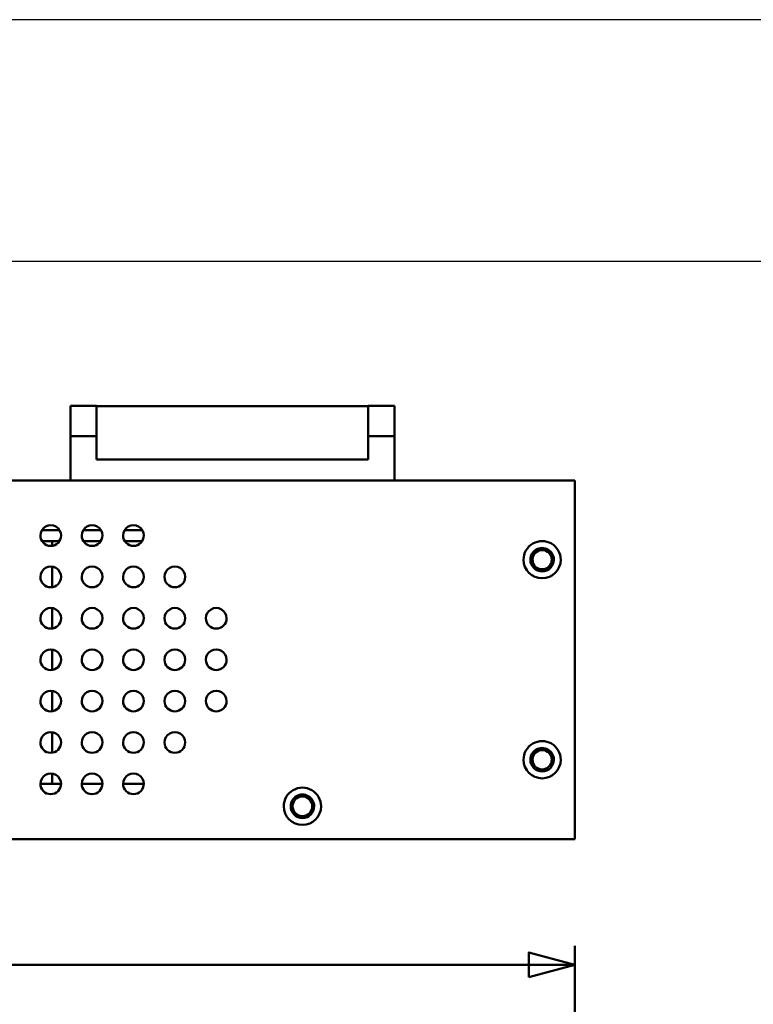
# Model space of a CAD drawing. Units: centimetres. Extents: x -67.5 to 29.7, y -21 to 21.
# Drawn here: x 7.8 to 18.5, y 6.7 to 21 of the extents above; entities that cross this region are included whole.
import ezdxf

# ---------------------------------------------------------------- set-up
doc = ezdxf.new("R2010")
doc.units = ezdxf.units.CM
doc.header["$MEASUREMENT"] = 0
doc.layers.add('layer 1', color=7, linetype='Continuous')

msp = doc.modelspace()

# ---------------------------------------------------------------- linework, layer by layer
at = {"layer": 'layer 1'}
msp.add_lwpolyline([(-29.7, -21), (29.7, -21), (29.7, 21), (-29.7, 21), (-29.7, -21)], close=True, dxfattribs=at)
at = {"layer": 'layer 1', "color": 254}
msp.add_lwpolyline([(-29.7, 17.5), (29.7, 17.5), (29.7, 21), (-29.7, 21), (-29.7, 17.5)], close=True, dxfattribs=at)
at = {"layer": 'layer 1', "color": 250, "lineweight": 50}
for points in [[(8.95758, 15.40199), (8.95758, 15.40199), (8.57758, 15.40199), (8.57758, 15.40199)], [(8.57758, 15.40199), (8.57758, 15.40199), (8.57758, 15.40199), (8.57758, 15.40199)], [(8.57758, 15.40199), (8.57758, 15.40199), (8.57758, 14.96199), (8.57758, 14.96199)], [(8.95758, 15.40199), (8.95758, 15.40199), (8.95758, 15.40199), (8.95758, 15.40199)], [(8.95758, 15.40199), (8.95758, 15.40199), (8.95758, 15.40199), (8.95758, 15.40199)], [(8.95758, 15.40199), (8.95758, 15.40199), (8.95758, 14.96199), (8.95758, 14.96199)], [(8.95758, 15.39887), (8.95758, 15.39887), (12.89758, 15.39887), (12.89758, 15.39887)], [(13.27758, 15.40199), (13.27758, 15.40199), (12.89758, 15.40199), (12.89758, 15.40199)], [(12.89758, 15.40199), (12.89758, 15.40199), (12.89758, 15.40199), (12.89758, 15.40199)], [(12.89758, 14.96199), (12.89758, 14.96199), (12.89758, 15.40199), (12.89758, 15.40199)], [(12.89758, 15.39887), (12.89758, 15.39887), (12.89758, 15.39887), (12.89758, 15.39887)], [(13.27758, 15.40199), (13.27758, 15.40199), (13.27758, 15.40199), (13.27758, 15.40199)], [(13.27758, 15.40199), (13.27758, 15.40199), (13.27758, 15.40199), (13.27758, 15.40199)], [(13.27758, 15.40199), (13.27758, 15.40199), (13.27758, 14.96199), (13.27758, 14.96199)], [(8.57758, 14.96199), (8.57758, 14.96199), (8.57758, 14.96199), (8.57758, 14.96199)], [(8.57758, 14.96199), (8.57758, 14.96199), (8.57758, 14.32198), (8.57758, 14.32198)], [(8.95758, 14.96199), (8.95758, 14.96199), (8.57758, 14.96199), (8.57758, 14.96199)], [(8.95758, 14.96199), (8.95758, 14.96199), (8.95758, 14.96199), (8.95758, 14.96199)], [(8.95758, 14.96199), (8.95758, 14.96199), (8.95758, 14.96199), (8.95758, 14.96199)], [(8.95758, 14.62199), (8.95758, 14.62199), (8.95758, 14.96199), (8.95758, 14.96199)], [(12.89758, 14.96199), (12.89758, 14.96199), (12.89758, 14.96199), (12.89758, 14.96199)], [(12.89758, 14.62199), (12.89758, 14.62199), (12.89758, 14.96199), (12.89758, 14.96199)], [(13.27758, 14.96199), (13.27758, 14.96199), (12.89758, 14.96199), (12.89758, 14.96199)], [(13.27758, 14.96199), (13.27758, 14.96199), (13.27758, 14.96199), (13.27758, 14.96199)], [(13.27758, 14.96199), (13.27758, 14.96199), (13.27758, 14.32198), (13.27758, 14.32198)], [(13.27758, 14.96199), (13.27758, 14.96199), (13.27758, 14.96199), (13.27758, 14.96199)], [(8.95758, 14.62199), (8.95758, 14.62199), (12.89758, 14.62199), (12.89758, 14.62199)], [(12.89758, 14.62199), (12.89758, 14.62199), (12.89758, 14.62199), (12.89758, 14.62199)], [(15.89258, 14.32199), (15.89258, 14.32199), (-16.10741, 14.32199), (-16.10741, 14.32199)], [(15.89258, 14.32199), (15.89258, 14.32199), (-16.10741, 14.32199), (-16.10741, 14.32199)], [(15.89258, 14.32199), (15.89258, 14.32199), (15.89258, 14.32199), (15.89258, 14.32199)], [(15.89258, 14.32199), (15.89258, 14.32199), (15.89258, 14.32199), (15.89258, 14.32199)], [(15.89258, 14.32199), (15.89258, 14.32199), (15.89258, 14.32199), (15.89258, 14.32199)], [(15.89258, 14.20199), (15.89258, 14.20199), (15.89258, 14.32199), (15.89258, 14.32199)], [(15.89258, 14.20199), (15.89258, 14.20199), (15.89258, 14.20199), (15.89258, 14.20199)], [(15.89258, 9.12199), (15.89258, 9.12199), (15.89258, 14.20199), (15.89258, 14.20199)], [(15.89278, 14.19199), (15.89278, 14.19199), (15.89258, 14.19199), (15.89258, 14.19199)], [(15.89278, 14.19199), (15.89278, 14.19199), (15.89278, 14.19199), (15.89278, 14.19199)], [(15.89278, 14.19199), (15.89278, 14.19199), (15.89278, 14.19199), (15.89278, 14.19199)], [(15.89278, 14.19199), (15.89278, 14.19199), (15.89278, 9.24219), (15.89278, 9.24219)], [(8.16544, 13.60199), (8.16544, 13.60199), (8.41926, 13.60199), (8.41926, 13.60199)], [(8.41926, 13.60199), (8.41926, 13.60199), (8.41926, 13.60199), (8.41926, 13.60199)], [(8.76542, 13.60199), (8.76542, 13.60199), (9.01924, 13.60199), (9.01924, 13.60199)], [(9.01924, 13.60199), (9.01924, 13.60199), (9.01924, 13.60199), (9.01924, 13.60199)], [(9.36539, 13.60199), (9.36539, 13.60199), (9.61921, 13.60199), (9.61921, 13.60199)], [(9.61921, 13.60199), (9.61921, 13.60199), (9.61921, 13.60199), (9.61921, 13.60199)], [(8.16544, 13.44199), (8.16544, 13.44199), (8.41926, 13.44199), (8.41926, 13.44199)], [(8.31258, 13.44199), (8.31258, 13.44199), (8.31258, 13.44199), (8.31258, 13.44199)], [(8.31258, 13.44199), (8.31258, 13.44199), (8.31258, 13.37329), (8.31258, 13.37329)], [(8.41926, 13.44199), (8.41926, 13.44199), (8.41926, 13.44199), (8.41926, 13.44199)], [(8.76542, 13.44199), (8.76542, 13.44199), (9.01924, 13.44199), (9.01924, 13.44199)], [(9.01924, 13.44199), (9.01924, 13.44199), (9.01924, 13.44199), (9.01924, 13.44199)], [(9.36539, 13.44199), (9.36539, 13.44199), (9.61921, 13.44199), (9.61921, 13.44199)], [(9.61921, 13.44199), (9.61921, 13.44199), (9.61921, 13.44199), (9.61921, 13.44199)], [(8.31258, 13.07063), (8.31258, 13.07063), (8.31258, 13.07063), (8.31258, 13.07063)], [(8.31258, 13.07063), (8.31258, 13.07063), (8.31258, 12.77332), (8.31258, 12.77332)], [(8.31258, 12.47061), (8.31258, 12.47061), (8.31258, 12.47061), (8.31258, 12.47061)], [(8.31258, 12.47061), (8.31258, 12.47061), (8.31258, 12.1733), (8.31258, 12.1733)], [(8.31258, 11.87064), (8.31258, 11.87064), (8.31258, 11.87064), (8.31258, 11.87064)], [(8.31258, 11.87064), (8.31258, 11.87064), (8.31258, 11.57333), (8.31258, 11.57333)], [(8.31258, 11.27067), (8.31258, 11.27067), (8.31258, 11.27067), (8.31258, 11.27067)], [(8.31258, 11.27067), (8.31258, 11.27067), (8.31258, 10.97336), (8.31258, 10.97336)], [(8.31258, 10.67071), (8.31258, 10.67071), (8.31258, 10.67071), (8.31258, 10.67071)], [(8.31258, 10.67071), (8.31258, 10.67071), (8.31258, 10.37334), (8.31258, 10.37334)], [(8.31258, 10.07068), (8.31258, 10.07068), (8.31258, 10.07068), (8.31258, 10.07068)], [(8.31258, 10.07068), (8.31258, 10.07068), (8.31258, 9.922), (8.31258, 9.922)], [(8.14237, 9.92199), (8.14237, 9.92199), (8.44256, 9.92199), (8.44256, 9.92199)], [(8.44256, 9.92199), (8.44256, 9.92199), (8.44256, 9.92199), (8.44256, 9.92199)], [(8.74227, 9.92199), (8.74227, 9.92199), (9.04245, 9.92199), (9.04245, 9.92199)], [(9.04245, 9.92199), (9.04245, 9.92199), (9.04245, 9.92199), (9.04245, 9.92199)], [(9.34216, 9.92199), (9.34216, 9.92199), (9.64234, 9.92199), (9.64234, 9.92199)], [(9.64234, 9.92199), (9.64234, 9.92199), (9.64234, 9.92199), (9.64234, 9.92199)], [(15.89258, 9.24219), (15.89258, 9.24219), (15.89278, 9.24219), (15.89278, 9.24219)], [(15.89258, 9.23526), (15.89271, 9.23757), (15.89278, 9.23988), (15.89278, 9.24219)], [(15.89278, 9.24219), (15.89278, 9.24219), (15.89278, 9.24219), (15.89278, 9.24219)], [(-16.10741, 9.12199), (-16.10741, 9.12199), (15.89258, 9.12199), (15.89258, 9.12199)], [(15.89278, 5.93514), (15.89278, 5.93514), (15.89278, 7.57556), (15.89278, 7.57556)], [(2.02037, 7.30056), (2.02037, 7.30056), (15.89278, 7.30056), (15.89278, 7.30056)]]:
    msp.add_open_spline(points, degree=3, dxfattribs=at)
for points, knots in [([(8.44258, 13.52199), (8.44258, 13.57558), (8.41399, 13.6251), (8.36758, 13.6519), (8.36758, 13.6519), (8.32117, 13.67869), (8.26399, 13.67869), (8.21758, 13.6519), (8.21758, 13.6519), (8.17117, 13.6251), (8.14258, 13.57558), (8.14258, 13.52199)], [0, 0, 0, 0, 0.25, 0.25, 0.25, 0.25, 0.5, 0.5, 0.5, 0.5, 1, 1, 1, 1]), ([(9.04258, 13.52199), (9.04258, 13.57558), (9.01399, 13.6251), (8.96758, 13.6519), (8.96758, 13.6519), (8.92117, 13.67869), (8.86399, 13.67869), (8.81758, 13.6519), (8.81758, 13.6519), (8.77117, 13.6251), (8.74258, 13.57558), (8.74258, 13.52199)], [0, 0, 0, 0, 0.25, 0.25, 0.25, 0.25, 0.5, 0.5, 0.5, 0.5, 1, 1, 1, 1]), ([(9.64258, 13.52199), (9.64258, 13.57558), (9.61399, 13.6251), (9.56758, 13.6519), (9.56758, 13.6519), (9.52117, 13.67869), (9.46399, 13.67869), (9.41758, 13.6519), (9.41758, 13.6519), (9.37117, 13.6251), (9.34258, 13.57558), (9.34258, 13.52199)], [0, 0, 0, 0, 0.25, 0.25, 0.25, 0.25, 0.5, 0.5, 0.5, 0.5, 1, 1, 1, 1]), ([(8.14258, 13.52199), (8.14258, 13.43915), (8.20974, 13.37199), (8.29258, 13.37199), (8.29258, 13.37199), (8.37542, 13.37199), (8.44258, 13.43915), (8.44258, 13.52199)], [0, 0, 0, 0, 0.33333333, 0.33333333, 0.33333333, 0.33333333, 1, 1, 1, 1]), ([(8.74258, 13.52199), (8.74258, 13.43915), (8.80974, 13.37199), (8.89258, 13.37199), (8.89258, 13.37199), (8.97542, 13.37199), (9.04258, 13.43915), (9.04258, 13.52199)], [0, 0, 0, 0, 0.33333333, 0.33333333, 0.33333333, 0.33333333, 1, 1, 1, 1]), ([(9.34258, 13.52199), (9.34258, 13.43915), (9.40974, 13.37199), (9.49258, 13.37199), (9.49258, 13.37199), (9.57542, 13.37199), (9.64258, 13.43915), (9.64258, 13.52199)], [0, 0, 0, 0, 0.33333333, 0.33333333, 0.33333333, 0.33333333, 1, 1, 1, 1]), ([(15.68758, 13.17199), (15.68758, 13.26845), (15.63612, 13.35759), (15.55258, 13.40582), (15.55258, 13.40582), (15.46904, 13.45405), (15.36612, 13.45405), (15.28258, 13.40582), (15.28258, 13.40582), (15.19904, 13.35759), (15.14758, 13.26845), (15.14758, 13.17199)], [0, 0, 0, 0, 0.25, 0.25, 0.25, 0.25, 0.5, 0.5, 0.5, 0.5, 1, 1, 1, 1]), ([(15.58758, 13.17199), (15.58758, 13.23273), (15.55518, 13.28885), (15.50258, 13.31922), (15.50258, 13.31922), (15.44998, 13.34958), (15.38518, 13.34958), (15.33258, 13.31922), (15.33258, 13.31922), (15.27998, 13.28885), (15.24758, 13.23273), (15.24758, 13.17199)], [0, 0, 0, 0, 0.25, 0.25, 0.25, 0.25, 0.5, 0.5, 0.5, 0.5, 1, 1, 1, 1]), ([(15.55778, 13.17199), (15.55778, 13.24931), (15.4951, 13.31199), (15.41778, 13.31199), (15.41778, 13.31199), (15.34046, 13.31199), (15.27778, 13.24931), (15.27778, 13.17199), (15.27778, 13.17199), (15.27778, 13.09467), (15.34046, 13.03199), (15.41778, 13.03199), (15.41778, 13.03199), (15.4951, 13.03199), (15.55778, 13.09467), (15.55778, 13.17199)], [0, 0, 0, 0, 0.2, 0.2, 0.2, 0.2, 0.4, 0.4, 0.4, 0.4, 0.6, 0.6, 0.6, 0.6, 1, 1, 1, 1]), ([(15.14758, 13.17199), (15.14758, 13.02287), (15.26846, 12.90199), (15.41758, 12.90199), (15.41758, 12.90199), (15.5667, 12.90199), (15.68758, 13.02287), (15.68758, 13.17199)], [0, 0, 0, 0, 0.33333333, 0.33333333, 0.33333333, 0.33333333, 1, 1, 1, 1]), ([(15.24758, 13.17199), (15.24758, 13.0781), (15.32369, 13.00199), (15.41758, 13.00199), (15.41758, 13.00199), (15.51147, 13.00199), (15.58758, 13.0781), (15.58758, 13.17199)], [0, 0, 0, 0, 0.33333333, 0.33333333, 0.33333333, 0.33333333, 1, 1, 1, 1]), ([(8.44258, 12.92199), (8.44258, 12.97558), (8.41399, 13.0251), (8.36758, 13.0519), (8.36758, 13.0519), (8.32117, 13.07869), (8.26399, 13.07869), (8.21758, 13.0519), (8.21758, 13.0519), (8.17117, 13.0251), (8.14258, 12.97558), (8.14258, 12.92199)], [0, 0, 0, 0, 0.25, 0.25, 0.25, 0.25, 0.5, 0.5, 0.5, 0.5, 1, 1, 1, 1]), ([(9.04258, 12.92199), (9.04258, 12.97558), (9.01399, 13.0251), (8.96758, 13.0519), (8.96758, 13.0519), (8.92117, 13.07869), (8.86399, 13.07869), (8.81758, 13.0519), (8.81758, 13.0519), (8.77117, 13.0251), (8.74258, 12.97558), (8.74258, 12.92199)], [0, 0, 0, 0, 0.25, 0.25, 0.25, 0.25, 0.5, 0.5, 0.5, 0.5, 1, 1, 1, 1]), ([(9.64258, 12.92199), (9.64258, 12.97558), (9.61399, 13.0251), (9.56758, 13.0519), (9.56758, 13.0519), (9.52117, 13.07869), (9.46399, 13.07869), (9.41758, 13.0519), (9.41758, 13.0519), (9.37117, 13.0251), (9.34258, 12.97558), (9.34258, 12.92199)], [0, 0, 0, 0, 0.25, 0.25, 0.25, 0.25, 0.5, 0.5, 0.5, 0.5, 1, 1, 1, 1]), ([(10.24258, 12.92199), (10.24258, 12.97558), (10.21399, 13.0251), (10.16758, 13.0519), (10.16758, 13.0519), (10.12117, 13.07869), (10.06399, 13.07869), (10.01758, 13.0519), (10.01758, 13.0519), (9.97117, 13.0251), (9.94258, 12.97558), (9.94258, 12.92199)], [0, 0, 0, 0, 0.25, 0.25, 0.25, 0.25, 0.5, 0.5, 0.5, 0.5, 1, 1, 1, 1]), ([(8.14258, 12.92199), (8.14258, 12.83915), (8.20974, 12.77199), (8.29258, 12.77199), (8.29258, 12.77199), (8.37542, 12.77199), (8.44258, 12.83915), (8.44258, 12.92199)], [0, 0, 0, 0, 0.33333333, 0.33333333, 0.33333333, 0.33333333, 1, 1, 1, 1]), ([(8.74258, 12.92199), (8.74258, 12.83915), (8.80974, 12.77199), (8.89258, 12.77199), (8.89258, 12.77199), (8.97542, 12.77199), (9.04258, 12.83915), (9.04258, 12.92199)], [0, 0, 0, 0, 0.33333333, 0.33333333, 0.33333333, 0.33333333, 1, 1, 1, 1]), ([(9.34258, 12.92199), (9.34258, 12.83915), (9.40974, 12.77199), (9.49258, 12.77199), (9.49258, 12.77199), (9.57542, 12.77199), (9.64258, 12.83915), (9.64258, 12.92199)], [0, 0, 0, 0, 0.33333333, 0.33333333, 0.33333333, 0.33333333, 1, 1, 1, 1]), ([(9.94258, 12.92199), (9.94258, 12.83915), (10.00974, 12.77199), (10.09258, 12.77199), (10.09258, 12.77199), (10.17542, 12.77199), (10.24258, 12.83915), (10.24258, 12.92199)], [0, 0, 0, 0, 0.33333333, 0.33333333, 0.33333333, 0.33333333, 1, 1, 1, 1]), ([(8.44258, 12.32199), (8.44258, 12.37558), (8.41399, 12.4251), (8.36758, 12.4519), (8.36758, 12.4519), (8.32117, 12.47869), (8.26399, 12.47869), (8.21758, 12.4519), (8.21758, 12.4519), (8.17117, 12.4251), (8.14258, 12.37558), (8.14258, 12.32199)], [0, 0, 0, 0, 0.25, 0.25, 0.25, 0.25, 0.5, 0.5, 0.5, 0.5, 1, 1, 1, 1]), ([(9.04258, 12.32199), (9.04258, 12.37558), (9.01399, 12.4251), (8.96758, 12.4519), (8.96758, 12.4519), (8.92117, 12.47869), (8.86399, 12.47869), (8.81758, 12.4519), (8.81758, 12.4519), (8.77117, 12.4251), (8.74258, 12.37558), (8.74258, 12.32199)], [0, 0, 0, 0, 0.25, 0.25, 0.25, 0.25, 0.5, 0.5, 0.5, 0.5, 1, 1, 1, 1]), ([(9.64258, 12.32199), (9.64258, 12.37558), (9.61399, 12.4251), (9.56758, 12.4519), (9.56758, 12.4519), (9.52117, 12.47869), (9.46399, 12.47869), (9.41758, 12.4519), (9.41758, 12.4519), (9.37117, 12.4251), (9.34258, 12.37558), (9.34258, 12.32199)], [0, 0, 0, 0, 0.25, 0.25, 0.25, 0.25, 0.5, 0.5, 0.5, 0.5, 1, 1, 1, 1]), ([(10.24258, 12.32199), (10.24258, 12.37558), (10.21399, 12.4251), (10.16758, 12.4519), (10.16758, 12.4519), (10.12117, 12.47869), (10.06399, 12.47869), (10.01758, 12.4519), (10.01758, 12.4519), (9.97117, 12.4251), (9.94258, 12.37558), (9.94258, 12.32199)], [0, 0, 0, 0, 0.25, 0.25, 0.25, 0.25, 0.5, 0.5, 0.5, 0.5, 1, 1, 1, 1]), ([(10.84258, 12.32199), (10.84258, 12.37558), (10.81399, 12.4251), (10.76758, 12.4519), (10.76758, 12.4519), (10.72117, 12.47869), (10.66399, 12.47869), (10.61758, 12.4519), (10.61758, 12.4519), (10.57117, 12.4251), (10.54258, 12.37558), (10.54258, 12.32199)], [0, 0, 0, 0, 0.25, 0.25, 0.25, 0.25, 0.5, 0.5, 0.5, 0.5, 1, 1, 1, 1]), ([(8.14258, 12.32199), (8.14258, 12.23915), (8.20974, 12.17199), (8.29258, 12.17199), (8.29258, 12.17199), (8.37542, 12.17199), (8.44258, 12.23915), (8.44258, 12.32199)], [0, 0, 0, 0, 0.33333333, 0.33333333, 0.33333333, 0.33333333, 1, 1, 1, 1]), ([(8.74258, 12.32199), (8.74258, 12.23915), (8.80974, 12.17199), (8.89258, 12.17199), (8.89258, 12.17199), (8.97542, 12.17199), (9.04258, 12.23915), (9.04258, 12.32199)], [0, 0, 0, 0, 0.33333333, 0.33333333, 0.33333333, 0.33333333, 1, 1, 1, 1]), ([(9.34258, 12.32199), (9.34258, 12.23915), (9.40974, 12.17199), (9.49258, 12.17199), (9.49258, 12.17199), (9.57542, 12.17199), (9.64258, 12.23915), (9.64258, 12.32199)], [0, 0, 0, 0, 0.33333333, 0.33333333, 0.33333333, 0.33333333, 1, 1, 1, 1]), ([(9.94258, 12.32199), (9.94258, 12.23915), (10.00974, 12.17199), (10.09258, 12.17199), (10.09258, 12.17199), (10.17542, 12.17199), (10.24258, 12.23915), (10.24258, 12.32199)], [0, 0, 0, 0, 0.33333333, 0.33333333, 0.33333333, 0.33333333, 1, 1, 1, 1]), ([(10.54258, 12.32199), (10.54258, 12.23915), (10.60974, 12.17199), (10.69258, 12.17199), (10.69258, 12.17199), (10.77542, 12.17199), (10.84258, 12.23915), (10.84258, 12.32199)], [0, 0, 0, 0, 0.33333333, 0.33333333, 0.33333333, 0.33333333, 1, 1, 1, 1]), ([(8.44258, 11.72199), (8.44258, 11.77558), (8.41399, 11.8251), (8.36758, 11.8519), (8.36758, 11.8519), (8.32117, 11.87869), (8.26399, 11.87869), (8.21758, 11.8519), (8.21758, 11.8519), (8.17117, 11.8251), (8.14258, 11.77558), (8.14258, 11.72199)], [0, 0, 0, 0, 0.25, 0.25, 0.25, 0.25, 0.5, 0.5, 0.5, 0.5, 1, 1, 1, 1]), ([(9.04258, 11.72199), (9.04258, 11.77558), (9.01399, 11.8251), (8.96758, 11.8519), (8.96758, 11.8519), (8.92117, 11.87869), (8.86399, 11.87869), (8.81758, 11.8519), (8.81758, 11.8519), (8.77117, 11.8251), (8.74258, 11.77558), (8.74258, 11.72199)], [0, 0, 0, 0, 0.25, 0.25, 0.25, 0.25, 0.5, 0.5, 0.5, 0.5, 1, 1, 1, 1]), ([(9.64258, 11.72199), (9.64258, 11.77558), (9.61399, 11.8251), (9.56758, 11.8519), (9.56758, 11.8519), (9.52117, 11.87869), (9.46399, 11.87869), (9.41758, 11.8519), (9.41758, 11.8519), (9.37117, 11.8251), (9.34258, 11.77558), (9.34258, 11.72199)], [0, 0, 0, 0, 0.25, 0.25, 0.25, 0.25, 0.5, 0.5, 0.5, 0.5, 1, 1, 1, 1]), ([(10.24258, 11.72199), (10.24258, 11.77558), (10.21399, 11.8251), (10.16758, 11.8519), (10.16758, 11.8519), (10.12117, 11.87869), (10.06399, 11.87869), (10.01758, 11.8519), (10.01758, 11.8519), (9.97117, 11.8251), (9.94258, 11.77558), (9.94258, 11.72199)], [0, 0, 0, 0, 0.25, 0.25, 0.25, 0.25, 0.5, 0.5, 0.5, 0.5, 1, 1, 1, 1]), ([(10.84258, 11.72199), (10.84258, 11.77558), (10.81399, 11.8251), (10.76758, 11.8519), (10.76758, 11.8519), (10.72117, 11.87869), (10.66399, 11.87869), (10.61758, 11.8519), (10.61758, 11.8519), (10.57117, 11.8251), (10.54258, 11.77558), (10.54258, 11.72199)], [0, 0, 0, 0, 0.25, 0.25, 0.25, 0.25, 0.5, 0.5, 0.5, 0.5, 1, 1, 1, 1]), ([(8.14258, 11.72199), (8.14258, 11.63915), (8.20974, 11.57199), (8.29258, 11.57199), (8.29258, 11.57199), (8.37542, 11.57199), (8.44258, 11.63915), (8.44258, 11.72199)], [0, 0, 0, 0, 0.33333333, 0.33333333, 0.33333333, 0.33333333, 1, 1, 1, 1]), ([(8.74258, 11.72199), (8.74258, 11.63915), (8.80974, 11.57199), (8.89258, 11.57199), (8.89258, 11.57199), (8.97542, 11.57199), (9.04258, 11.63915), (9.04258, 11.72199)], [0, 0, 0, 0, 0.33333333, 0.33333333, 0.33333333, 0.33333333, 1, 1, 1, 1]), ([(9.34258, 11.72199), (9.34258, 11.63915), (9.40974, 11.57199), (9.49258, 11.57199), (9.49258, 11.57199), (9.57542, 11.57199), (9.64258, 11.63915), (9.64258, 11.72199)], [0, 0, 0, 0, 0.33333333, 0.33333333, 0.33333333, 0.33333333, 1, 1, 1, 1]), ([(9.94258, 11.72199), (9.94258, 11.63915), (10.00974, 11.57199), (10.09258, 11.57199), (10.09258, 11.57199), (10.17542, 11.57199), (10.24258, 11.63915), (10.24258, 11.72199)], [0, 0, 0, 0, 0.33333333, 0.33333333, 0.33333333, 0.33333333, 1, 1, 1, 1]), ([(10.54258, 11.72199), (10.54258, 11.63915), (10.60974, 11.57199), (10.69258, 11.57199), (10.69258, 11.57199), (10.77542, 11.57199), (10.84258, 11.63915), (10.84258, 11.72199)], [0, 0, 0, 0, 0.33333333, 0.33333333, 0.33333333, 0.33333333, 1, 1, 1, 1]), ([(8.44258, 11.12199), (8.44258, 11.17558), (8.41399, 11.2251), (8.36758, 11.2519), (8.36758, 11.2519), (8.32117, 11.27869), (8.26399, 11.27869), (8.21758, 11.2519), (8.21758, 11.2519), (8.17117, 11.2251), (8.14258, 11.17558), (8.14258, 11.12199)], [0, 0, 0, 0, 0.25, 0.25, 0.25, 0.25, 0.5, 0.5, 0.5, 0.5, 1, 1, 1, 1]), ([(9.04258, 11.12199), (9.04258, 11.17558), (9.01399, 11.2251), (8.96758, 11.2519), (8.96758, 11.2519), (8.92117, 11.27869), (8.86399, 11.27869), (8.81758, 11.2519), (8.81758, 11.2519), (8.77117, 11.2251), (8.74258, 11.17558), (8.74258, 11.12199)], [0, 0, 0, 0, 0.25, 0.25, 0.25, 0.25, 0.5, 0.5, 0.5, 0.5, 1, 1, 1, 1]), ([(9.64258, 11.12199), (9.64258, 11.17558), (9.61399, 11.2251), (9.56758, 11.2519), (9.56758, 11.2519), (9.52117, 11.27869), (9.46399, 11.27869), (9.41758, 11.2519), (9.41758, 11.2519), (9.37117, 11.2251), (9.34258, 11.17558), (9.34258, 11.12199)], [0, 0, 0, 0, 0.25, 0.25, 0.25, 0.25, 0.5, 0.5, 0.5, 0.5, 1, 1, 1, 1]), ([(10.24258, 11.12199), (10.24258, 11.17558), (10.21399, 11.2251), (10.16758, 11.2519), (10.16758, 11.2519), (10.12117, 11.27869), (10.06399, 11.27869), (10.01758, 11.2519), (10.01758, 11.2519), (9.97117, 11.2251), (9.94258, 11.17558), (9.94258, 11.12199)], [0, 0, 0, 0, 0.25, 0.25, 0.25, 0.25, 0.5, 0.5, 0.5, 0.5, 1, 1, 1, 1]), ([(10.84258, 11.12199), (10.84258, 11.17558), (10.81399, 11.2251), (10.76758, 11.2519), (10.76758, 11.2519), (10.72117, 11.27869), (10.66399, 11.27869), (10.61758, 11.2519), (10.61758, 11.2519), (10.57117, 11.2251), (10.54258, 11.17558), (10.54258, 11.12199)], [0, 0, 0, 0, 0.25, 0.25, 0.25, 0.25, 0.5, 0.5, 0.5, 0.5, 1, 1, 1, 1]), ([(8.14258, 11.12199), (8.14258, 11.03915), (8.20974, 10.97199), (8.29258, 10.97199), (8.29258, 10.97199), (8.37542, 10.97199), (8.44258, 11.03915), (8.44258, 11.12199)], [0, 0, 0, 0, 0.33333333, 0.33333333, 0.33333333, 0.33333333, 1, 1, 1, 1]), ([(8.74258, 11.12199), (8.74258, 11.03915), (8.80974, 10.97199), (8.89258, 10.97199), (8.89258, 10.97199), (8.97542, 10.97199), (9.04258, 11.03915), (9.04258, 11.12199)], [0, 0, 0, 0, 0.33333333, 0.33333333, 0.33333333, 0.33333333, 1, 1, 1, 1]), ([(9.34258, 11.12199), (9.34258, 11.03915), (9.40974, 10.97199), (9.49258, 10.97199), (9.49258, 10.97199), (9.57542, 10.97199), (9.64258, 11.03915), (9.64258, 11.12199)], [0, 0, 0, 0, 0.33333333, 0.33333333, 0.33333333, 0.33333333, 1, 1, 1, 1]), ([(9.94258, 11.12199), (9.94258, 11.03915), (10.00974, 10.97199), (10.09258, 10.97199), (10.09258, 10.97199), (10.17542, 10.97199), (10.24258, 11.03915), (10.24258, 11.12199)], [0, 0, 0, 0, 0.33333333, 0.33333333, 0.33333333, 0.33333333, 1, 1, 1, 1]), ([(10.54258, 11.12199), (10.54258, 11.03915), (10.60974, 10.97199), (10.69258, 10.97199), (10.69258, 10.97199), (10.77542, 10.97199), (10.84258, 11.03915), (10.84258, 11.12199)], [0, 0, 0, 0, 0.33333333, 0.33333333, 0.33333333, 0.33333333, 1, 1, 1, 1]), ([(8.44258, 10.52199), (8.44258, 10.57558), (8.41399, 10.6251), (8.36758, 10.6519), (8.36758, 10.6519), (8.32117, 10.67869), (8.26399, 10.67869), (8.21758, 10.6519), (8.21758, 10.6519), (8.17117, 10.6251), (8.14258, 10.57558), (8.14258, 10.52199)], [0, 0, 0, 0, 0.25, 0.25, 0.25, 0.25, 0.5, 0.5, 0.5, 0.5, 1, 1, 1, 1]), ([(9.04258, 10.52199), (9.04258, 10.57558), (9.01399, 10.6251), (8.96758, 10.6519), (8.96758, 10.6519), (8.92117, 10.67869), (8.86399, 10.67869), (8.81758, 10.6519), (8.81758, 10.6519), (8.77117, 10.6251), (8.74258, 10.57558), (8.74258, 10.52199)], [0, 0, 0, 0, 0.25, 0.25, 0.25, 0.25, 0.5, 0.5, 0.5, 0.5, 1, 1, 1, 1]), ([(9.64258, 10.52199), (9.64258, 10.57558), (9.61399, 10.6251), (9.56758, 10.6519), (9.56758, 10.6519), (9.52117, 10.67869), (9.46399, 10.67869), (9.41758, 10.6519), (9.41758, 10.6519), (9.37117, 10.6251), (9.34258, 10.57558), (9.34258, 10.52199)], [0, 0, 0, 0, 0.25, 0.25, 0.25, 0.25, 0.5, 0.5, 0.5, 0.5, 1, 1, 1, 1]), ([(10.24258, 10.52199), (10.24258, 10.57558), (10.21399, 10.6251), (10.16758, 10.6519), (10.16758, 10.6519), (10.12117, 10.67869), (10.06399, 10.67869), (10.01758, 10.6519), (10.01758, 10.6519), (9.97117, 10.6251), (9.94258, 10.57558), (9.94258, 10.52199)], [0, 0, 0, 0, 0.25, 0.25, 0.25, 0.25, 0.5, 0.5, 0.5, 0.5, 1, 1, 1, 1]), ([(8.14258, 10.52199), (8.14258, 10.43915), (8.20974, 10.37199), (8.29258, 10.37199), (8.29258, 10.37199), (8.37542, 10.37199), (8.44258, 10.43915), (8.44258, 10.52199)], [0, 0, 0, 0, 0.33333333, 0.33333333, 0.33333333, 0.33333333, 1, 1, 1, 1]), ([(8.74258, 10.52199), (8.74258, 10.43915), (8.80974, 10.37199), (8.89258, 10.37199), (8.89258, 10.37199), (8.97542, 10.37199), (9.04258, 10.43915), (9.04258, 10.52199)], [0, 0, 0, 0, 0.33333333, 0.33333333, 0.33333333, 0.33333333, 1, 1, 1, 1]), ([(9.34258, 10.52199), (9.34258, 10.43915), (9.40974, 10.37199), (9.49258, 10.37199), (9.49258, 10.37199), (9.57542, 10.37199), (9.64258, 10.43915), (9.64258, 10.52199)], [0, 0, 0, 0, 0.33333333, 0.33333333, 0.33333333, 0.33333333, 1, 1, 1, 1]), ([(9.94258, 10.52199), (9.94258, 10.43915), (10.00974, 10.37199), (10.09258, 10.37199), (10.09258, 10.37199), (10.17542, 10.37199), (10.24258, 10.43915), (10.24258, 10.52199)], [0, 0, 0, 0, 0.33333333, 0.33333333, 0.33333333, 0.33333333, 1, 1, 1, 1]), ([(15.68758, 10.27199), (15.68758, 10.36845), (15.63612, 10.45759), (15.55258, 10.50582), (15.55258, 10.50582), (15.46904, 10.55405), (15.36612, 10.55405), (15.28258, 10.50582), (15.28258, 10.50582), (15.19904, 10.45759), (15.14758, 10.36845), (15.14758, 10.27199)], [0, 0, 0, 0, 0.25, 0.25, 0.25, 0.25, 0.5, 0.5, 0.5, 0.5, 1, 1, 1, 1]), ([(15.58758, 10.27199), (15.58758, 10.33273), (15.55518, 10.38885), (15.50258, 10.41922), (15.50258, 10.41922), (15.44998, 10.44958), (15.38518, 10.44958), (15.33258, 10.41922), (15.33258, 10.41922), (15.27998, 10.38885), (15.24758, 10.33273), (15.24758, 10.27199)], [0, 0, 0, 0, 0.25, 0.25, 0.25, 0.25, 0.5, 0.5, 0.5, 0.5, 1, 1, 1, 1]), ([(15.55778, 10.27199), (15.55778, 10.34931), (15.4951, 10.41199), (15.41778, 10.41199), (15.41778, 10.41199), (15.34046, 10.41199), (15.27778, 10.34931), (15.27778, 10.27199), (15.27778, 10.27199), (15.27778, 10.19467), (15.34046, 10.13199), (15.41778, 10.13199), (15.41778, 10.13199), (15.4951, 10.13199), (15.55778, 10.19467), (15.55778, 10.27199)], [0, 0, 0, 0, 0.2, 0.2, 0.2, 0.2, 0.4, 0.4, 0.4, 0.4, 0.6, 0.6, 0.6, 0.6, 1, 1, 1, 1]), ([(15.14758, 10.27199), (15.14758, 10.12287), (15.26846, 10.00199), (15.41758, 10.00199), (15.41758, 10.00199), (15.5667, 10.00199), (15.68758, 10.12287), (15.68758, 10.27199)], [0, 0, 0, 0, 0.33333333, 0.33333333, 0.33333333, 0.33333333, 1, 1, 1, 1]), ([(15.24758, 10.27199), (15.24758, 10.1781), (15.32369, 10.10199), (15.41758, 10.10199), (15.41758, 10.10199), (15.51147, 10.10199), (15.58758, 10.1781), (15.58758, 10.27199)], [0, 0, 0, 0, 0.33333333, 0.33333333, 0.33333333, 0.33333333, 1, 1, 1, 1]), ([(8.44258, 9.92199), (8.44258, 9.97558), (8.41399, 10.0251), (8.36758, 10.0519), (8.36758, 10.0519), (8.32117, 10.07869), (8.26399, 10.07869), (8.21758, 10.0519), (8.21758, 10.0519), (8.17117, 10.0251), (8.14258, 9.97558), (8.14258, 9.92199)], [0, 0, 0, 0, 0.25, 0.25, 0.25, 0.25, 0.5, 0.5, 0.5, 0.5, 1, 1, 1, 1]), ([(9.04258, 9.92199), (9.04258, 9.97558), (9.01399, 10.0251), (8.96758, 10.0519), (8.96758, 10.0519), (8.92117, 10.07869), (8.86399, 10.07869), (8.81758, 10.0519), (8.81758, 10.0519), (8.77117, 10.0251), (8.74258, 9.97558), (8.74258, 9.92199)], [0, 0, 0, 0, 0.25, 0.25, 0.25, 0.25, 0.5, 0.5, 0.5, 0.5, 1, 1, 1, 1]), ([(9.64258, 9.92199), (9.64258, 9.97558), (9.61399, 10.0251), (9.56758, 10.0519), (9.56758, 10.0519), (9.52117, 10.07869), (9.46399, 10.07869), (9.41758, 10.0519), (9.41758, 10.0519), (9.37117, 10.0251), (9.34258, 9.97558), (9.34258, 9.92199)], [0, 0, 0, 0, 0.25, 0.25, 0.25, 0.25, 0.5, 0.5, 0.5, 0.5, 1, 1, 1, 1]), ([(8.14258, 9.92199), (8.14258, 9.83915), (8.20974, 9.77199), (8.29258, 9.77199), (8.29258, 9.77199), (8.37542, 9.77199), (8.44258, 9.83915), (8.44258, 9.92199)], [0, 0, 0, 0, 0.33333333, 0.33333333, 0.33333333, 0.33333333, 1, 1, 1, 1]), ([(8.74258, 9.92199), (8.74258, 9.83915), (8.80974, 9.77199), (8.89258, 9.77199), (8.89258, 9.77199), (8.97542, 9.77199), (9.04258, 9.83915), (9.04258, 9.92199)], [0, 0, 0, 0, 0.33333333, 0.33333333, 0.33333333, 0.33333333, 1, 1, 1, 1]), ([(9.34258, 9.92199), (9.34258, 9.83915), (9.40974, 9.77199), (9.49258, 9.77199), (9.49258, 9.77199), (9.57542, 9.77199), (9.64258, 9.83915), (9.64258, 9.92199)], [0, 0, 0, 0, 0.33333333, 0.33333333, 0.33333333, 0.33333333, 1, 1, 1, 1]), ([(12.21258, 9.59699), (12.21258, 9.69345), (12.16112, 9.78259), (12.07758, 9.83082), (12.07758, 9.83082), (11.99404, 9.87905), (11.89112, 9.87905), (11.80758, 9.83082), (11.80758, 9.83082), (11.72404, 9.78259), (11.67258, 9.69345), (11.67258, 9.59699)], [0, 0, 0, 0, 0.25, 0.25, 0.25, 0.25, 0.5, 0.5, 0.5, 0.5, 1, 1, 1, 1]), ([(12.11258, 9.59699), (12.11258, 9.65773), (12.08018, 9.71385), (12.02758, 9.74422), (12.02758, 9.74422), (11.97498, 9.77458), (11.91018, 9.77458), (11.85758, 9.74422), (11.85758, 9.74422), (11.80498, 9.71385), (11.77258, 9.65773), (11.77258, 9.59699)], [0, 0, 0, 0, 0.25, 0.25, 0.25, 0.25, 0.5, 0.5, 0.5, 0.5, 1, 1, 1, 1]), ([(12.08508, 9.59699), (12.08508, 9.67569), (12.02128, 9.73949), (11.94258, 9.73949), (11.94258, 9.73949), (11.86388, 9.73949), (11.80008, 9.67569), (11.80008, 9.59699), (11.80008, 9.59699), (11.80008, 9.51829), (11.86388, 9.45449), (11.94258, 9.45449), (11.94258, 9.45449), (12.02128, 9.45449), (12.08508, 9.51829), (12.08508, 9.59699)], [0, 0, 0, 0, 0.2, 0.2, 0.2, 0.2, 0.4, 0.4, 0.4, 0.4, 0.6, 0.6, 0.6, 0.6, 1, 1, 1, 1]), ([(11.67258, 9.59699), (11.67258, 9.44787), (11.79346, 9.32699), (11.94258, 9.32699), (11.94258, 9.32699), (12.0917, 9.32699), (12.21258, 9.44787), (12.21258, 9.59699)], [0, 0, 0, 0, 0.33333333, 0.33333333, 0.33333333, 0.33333333, 1, 1, 1, 1]), ([(11.77258, 9.59699), (11.77258, 9.5031), (11.84869, 9.42699), (11.94258, 9.42699), (11.94258, 9.42699), (12.03647, 9.42699), (12.11258, 9.5031), (12.11258, 9.59699)], [0, 0, 0, 0, 0.33333333, 0.33333333, 0.33333333, 0.33333333, 1, 1, 1, 1]), ([(15.22615, 7.12193), (15.22615, 7.12193), (15.89278, 7.30056), (15.89278, 7.30056), (15.89278, 7.30056), (15.89278, 7.30056), (15.22615, 7.47918), (15.22615, 7.47918), (15.22615, 7.47918), (15.22615, 7.47918), (15.22615, 7.12193), (15.22615, 7.12193)], [0, 0, 0, 0, 0.25, 0.25, 0.25, 0.25, 0.5, 0.5, 0.5, 0.5, 1, 1, 1, 1])]:
    msp.add_open_spline(points, degree=3, knots=knots, dxfattribs=at)

doc.saveas('drawing.dxf')
